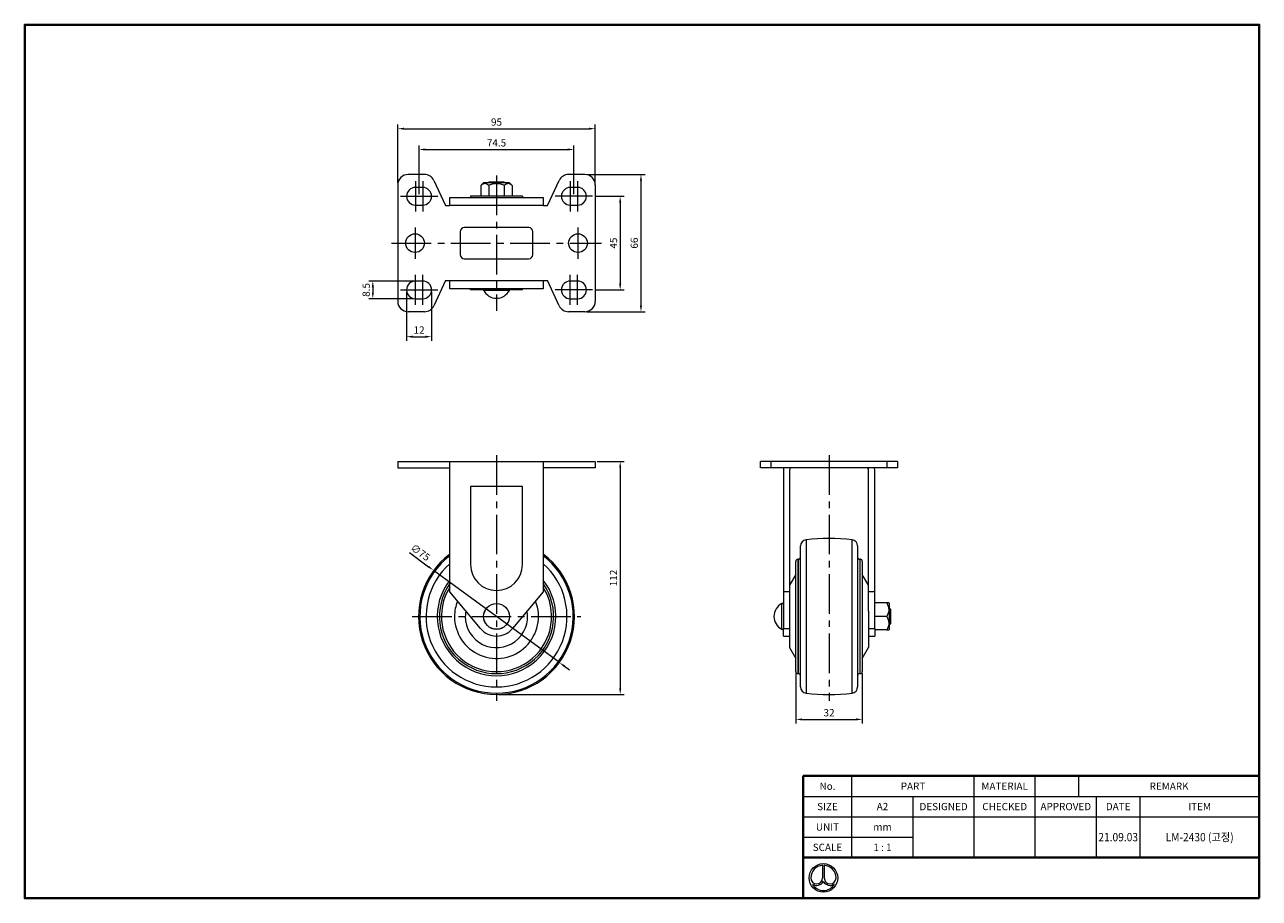
# Model space of a CAD drawing. Units: millimetres. Extents: x 0 to 594, y 0 to 420.
import ezdxf
from ezdxf.enums import TextEntityAlignment as Align

# ---------------------------------------------------------------- set-up
doc = ezdxf.new("R2010")
doc.units = ezdxf.units.MM
doc.linetypes.add('CENTER2', pattern=[28.575, 19.05, -3.175, 3.175, -3.175])
doc.layers.get('0').update_dxf_attribs({"lineweight": 15})
for name, color, linetype, lineweight in [('1. DIMENSION', 1, 'Continuous', 15), ('2. CENTER', 3, 'CENTER2', 15), ('4. TEXT', 2, 'Continuous', 15), ('5. TEXT (NOTE)', 8, 'Continuous', 15), ('7. EDGE', 103, 'Continuous', 40)]:
    doc.layers.add(name, color=color, linetype=linetype, lineweight=lineweight)
doc.styles.get("Standard").update_dxf_attribs({"font": 'isocp.shx', "width": 0.9, "bigfont": 'whgtxt.shx'})
doc.styles.add('STYLE2', font='H2GTRM.TTF')
doc.dimstyles.new('AM_ISO', dxfattribs={"dimtxt": 3.5, "dimasz": 3, "dimexe": 2, "dimexo": 1, "dimgap": 1, "dimtad": 1, "dimtoh": 1, "dimdsep": 46, "dimtxsty": 'Standard', "dimcen": 0, "dimclrd": 256, "dimclre": 256, "dimclrt": 2, "dimadec": 0, "dimazin": 2, "dimtp": 0.1, "dimtm": 0.1, "dimtfac": 0.71, "dimtmove": 0, "dimatfit": 3, "dimfxl": 0, "dimlwd": -1, "dimlwe": -1, "dimarcsym": 0})
doc.dimstyles.new('AM_ISO$3', dxfattribs={"dimtxt": 3.5, "dimasz": 3, "dimexe": 2, "dimexo": 1, "dimgap": 1, "dimtad": 1, "dimdsep": 46, "dimtxsty": 'Standard', "dimcen": 0, "dimclrd": 256, "dimclre": 256, "dimclrt": 2, "dimadec": 0, "dimazin": 2, "dimtp": 0.1, "dimtm": 0.1, "dimtfac": 0.71, "dimtmove": 0, "dimatfit": 3, "dimfxl": 0, "dimlwd": -1, "dimlwe": -1, "dimarcsym": 0})

# ---------------------------------------------------------------- blocks, each defined once
blk = doc.blocks.new('20210902132114081')
for p, q in [((-47.5, 0), (47.5, 0)), ((-47.5, 0), (-47.5, -3)), ((-22.5, -62.69), (-22.5, 0)), ((22.5, 0), (22.5, -62.69)), ((47.5, 0), (47.5, -3)), ((-47.5, -3), (-22.5, -3)), ((47.5, -3), (22.5, -3)), ((12.5, -12), (-12.5, -12)), ((-12.5, -12), (-12.5, -49.5)), ((12.5, -49.5), (12.5, -12)), ((-7.66, -80.37), (-22.5, -62.69)), ((22.5, -62.69), (7.66, -80.37))]:
    blk.add_line(p, q)
for radius in [6.23, 6.18]:
    blk.add_circle((0, -74.5), radius)
for centre, radius, start, end in [((0, -74.5), 37.5, 126.8699, 53.1301), ((0, -74.5), 36.88, 127.591, 52.409), ((0, -74.5), 33.9, 131.58024, 48.41976), ((0, -49.5), 12.5, 180, 0), ((0, -74.5), 28.5, 142.13635, 37.86365), ((0, -74.5), 27.5, 144.9032, 35.0968), ((0, -74.5), 26.5, 148.10921, 31.89079), ((0, -74.5), 20.2, 158.51628, 180), ((0, -74.5), 20.2, 180, 21.48372), ((0, -74.5), 15, 170, 180), ((0, -74.5), 15, 180, 10), ((0, -73.94), 10, 220, 320)]:
    blk.add_arc(centre, radius, start, end)
at = {"layer": '2. CENTER'}
for p, q in [((0, 3), (0, -115)), ((-40.5, -74.5), (40.5, -74.5))]:
    blk.add_line(p, q, dxfattribs=at)
blk = doc.blocks.new('20210902132114083')
for p, q in [((33, 0), (-33, 0)), ((-33, -3), (-33, 0)), ((-28, 0), (-28, -3)), ((28, -3), (28, 0)), ((33, 0), (33, -3)), ((33, -3), (-33, -3)), ((-22, -4), (-22, -62.69)), ((-19, -4), (-19, -62.69)), ((19, -62.69), (19, -4)), ((22, -62.69), (22, -4)), ((-13.75, -74.5), (-13.75, -40.6)), ((-11.08, -37.62), (-11.08, -111.38)), ((11.08, -111.38), (11.08, -37.62)), ((13.75, -40.6), (13.75, -108.4)), ((-14.75, -47), (-15, -47)), ((-15, -47), (-15, -74.5)), ((-14.75, -74.5), (-14.75, -47)), ((15, -47), (14.75, -47)), ((14.75, -47), (14.75, -102)), ((15, -102), (15, -47)), ((-16, -74.5), (-16, -48)), ((16, -48), (16, -101)), ((-16, -54.3), (-19, -59.5)), ((19, -59.5), (16, -54.3)), ((-19, -62.69), (-22, -62.69)), ((-22, -62.69), (-22, -80.37)), ((-19, -62.69), (-19, -71.9)), ((22, -62.69), (19, -62.69)), ((19, -71.9), (19, -62.69)), ((22, -80.37), (22, -62.69)), ((-22.73, -80.68), (-22.73, -68.32)), ((27.74, -68), (22, -68)), ((29, -68.25), (28.75, -68)), ((29, -74.5), (29, -68.25)), ((29.5, -71), (29, -70.5)), ((29.5, -71), (29.5, -78)), ((-19, -71.9), (-19, -89.5)), ((-16, -101), (-16, -74.5)), ((-15, -74.5), (-15, -102)), ((-14.75, -102), (-14.75, -74.5)), ((-13.75, -108.4), (-13.75, -74.5)), ((19, -71.9), (19, -89.5)), ((27.74, -74.5), (22, -74.5)), ((29, -80.75), (29, -74.5)), ((-22, -80.37), (-19, -80.37)), ((-22, -83.94), (-22, -80.37)), ((19, -80.37), (22, -80.37)), ((22, -80.37), (22, -83.94)), ((27.74, -81), (22, -81)), ((28.75, -81), (29, -80.75)), ((29, -78.5), (29.5, -78)), ((-22, -83.94), (-19, -83.94)), ((19, -83.94), (22, -83.94)), ((-19, -89.5), (-16, -94.7)), ((16, -94.7), (19, -89.5)), ((-15, -102), (-14.75, -102)), ((14.75, -102), (15, -102))]:
    blk.add_line(p, q)
at = {"flags": 128}
for points in [[(-21.87, -3), (-21.94, -3.31), (-22, -4)], [(22, -4), (21.94, -3.31), (21.87, -3)]]:
    blk.add_lwpolyline(points, dxfattribs=at)
for centre, radius, start, end in [((-18, -4), 1, 90, 180), ((18, -4), 1, 0, 90), ((-10.75, -40.6), 3, 96.36286, 180), ((0, -137), 100, 83.63714, 96.36286), ((10.75, -40.6), 3, 0, 83.63714), ((-15, -48), 1, 90, 180), ((-14.75, -46), 1, 270, 0), ((14.75, -46), 1, 180, 270), ((15, -48), 1, 0, 90), ((-19.56, -74.5), 6.94, 117.18703, 242.81297), ((-22.5, -68.77), 0.5, 0, 117.18703), ((-22.5, -80.23), 0.5, 242.81297, 0), ((-15, -101), 1, 180, 270), ((-14.75, -103), 1, 0, 90), ((14.75, -103), 1, 90, 180), ((15, -101), 1, 270, 0), ((-10.75, -108.4), 3, 180, 263.63714), ((0, -12), 100, 263.63714, 276.36286), ((10.75, -108.4), 3, 276.36286, 0)]:
    blk.add_arc(centre, radius, start, end)
for points, knots in [([(27.74, -68), (28.04, -68.51), (28.29, -69.03), (28.55, -69.83), (28.63, -70.11), (28.72, -70.67), (28.75, -70.95), (28.75, -71.81), (28.65, -72.36), (28.29, -73.46), (28.04, -73.99), (27.74, -74.5)], [0, 0, 0, 0, 0.25, 0.25, 0.375, 0.375, 0.5, 0.5, 0.75, 0.75, 1, 1, 1, 1]), ([(28.74, -68), (28.74, -68), (28.8, -68), (28.6, -68), (28.23, -68), (27.88, -68), (27.74, -68)], [0, 0, 0, 0, 0.019966, 0.383076, 0.760547, 1, 1, 1, 1]), ([(27.74, -74.5), (28.04, -75.01), (28.29, -75.53), (28.55, -76.33), (28.63, -76.61), (28.72, -77.17), (28.75, -77.45), (28.75, -78.31), (28.65, -78.86), (28.29, -79.96), (28.04, -80.49), (27.74, -81)], [0, 0, 0, 0, 0.25, 0.25, 0.375, 0.375, 0.5, 0.5, 0.75, 0.75, 1, 1, 1, 1]), ([(27.74, -81), (27.9, -81), (28.26, -81), (28.66, -81), (28.72, -81), (28.74, -81)], [0, 0, 0, 0, 0.283707, 0.645513, 1, 1, 1, 1])]:
    blk.add_open_spline(points, degree=3, knots=knots)
at = {"layer": '2. CENTER'}
blk.add_line((0, 3), (0, -115), dxfattribs=at)
blk = doc.blocks.new('20210902132114086')
for p, q in [((-34.68, 33), (-42.5, 33)), ((-30.15, 30.11), (-24.5, 18)), ((24.5, 18), (30.15, 30.11)), ((42.5, 33), (34.68, 33)), ((-47.5, 28), (-47.5, -28)), ((-35.5, 26.75), (-39, 26.75)), ((-6.25, 29), (-7.51, 27.74)), ((-7.51, 27.74), (-7.51, 22.5)), ((6.25, 29), (-6.25, 29)), ((-3.5, 29.5), (-4, 29)), ((-3.75, 27.74), (-3.75, 22.5)), ((-3.5, 29.5), (0, 29.5)), ((0, 29.5), (3.5, 29.5)), ((4, 29), (3.5, 29.5)), ((3.75, 27.74), (3.75, 22.5)), ((7.51, 27.74), (6.25, 29)), ((7.51, 27.74), (7.51, 22.5)), ((39, 26.75), (35.5, 26.75)), ((47.5, 28), (47.5, -28)), ((-39, 18.25), (-35.5, 18.25)), ((-24.5, 18), (-22.5, 18)), ((-22.5, 22), (22.5, 22)), ((-22.5, 18), (-22.5, 22)), ((22.5, 18), (-22.5, 18)), ((-12.5, 22.5), (-12.5, 22)), ((12.5, 22.5), (-12.5, 22.5)), ((12.5, 22.5), (12.5, 22)), ((22.5, 22), (22.5, 18)), ((22.5, 18), (24.5, 18)), ((35.5, 18.25), (39, 18.25)), ((15.5, 7.5), (-15.5, 7.5)), ((-17.5, 5.5), (-17.5, -5.5)), ((17.5, -5.5), (17.5, 5.5)), ((-15.5, -7.5), (15.5, -7.5)), ((-35.5, -18.25), (-39, -18.25)), ((-24.5, -18), (-30.15, -30.11)), ((-24.5, -18), (24.5, -18)), ((-22.5, -22), (-22.5, -18)), ((22.5, -22), (-22.5, -22)), ((-12.5, -22.5), (-12.5, -22)), ((12.5, -22.5), (-12.5, -22.5)), ((6.18, -22.73), (-6.18, -22.73)), ((12.5, -22.5), (12.5, -22)), ((22.5, -18), (22.5, -22)), ((30.15, -30.11), (24.5, -18)), ((39, -18.25), (35.5, -18.25)), ((-39, -26.75), (-35.5, -26.75)), ((35.5, -26.75), (39, -26.75)), ((-34.68, -33), (-42.5, -33)), ((42.5, -33), (34.68, -33))]:
    blk.add_line(p, q)
at = {"flags": 128}
for points in [[(-6.23, -22.5), (-6.22, -22.61), (-6.18, -22.73)], [(6.18, -22.73), (6.22, -22.61), (6.23, -22.5)]]:
    blk.add_lwpolyline(points, dxfattribs=at)
for centre in [(-39.2, 0), (39.2, 0)]:
    blk.add_circle(centre, 4.5)
for centre, radius, start, end in [((-42.5, 28), 5, 90, 180), ((-34.68, 28), 5, 25.01689, 90), ((34.68, 28), 5, 90, 154.98311), ((42.5, 28), 5, 0, 90), ((-39, 22.5), 4.25, 90, 270), ((-35.5, 22.5), 4.25, 270, 90), ((35.5, 22.5), 4.25, 90, 270), ((39, 22.5), 4.25, 270, 90), ((-15.5, 5.5), 2, 90, 180), ((15.5, 5.5), 2, 0, 90), ((-15.5, -5.5), 2, 180, 270), ((15.5, -5.5), 2, 270, 0), ((-39, -22.5), 4.25, 90, 270), ((-35.5, -22.5), 4.25, 270, 90), ((0, -19.56), 6.94, 207.18703, 270), ((0, -19.56), 6.94, 270, 332.81297), ((35.5, -22.5), 4.25, 90, 270), ((39, -22.5), 4.25, 270, 90), ((-42.5, -28), 5, 180, 270), ((42.5, -28), 5, 270, 0), ((-34.68, -28), 5, 270, 334.98311), ((34.68, -28), 5, 205.01689, 270)]:
    blk.add_arc(centre, radius, start, end)
for points, knots in [([(-7.51, 27.74), (-7.21, 28.04), (-6.91, 28.29), (-6.45, 28.55), (-6.29, 28.63), (-5.97, 28.72), (-5.8, 28.75), (-5.31, 28.75), (-4.99, 28.65), (-4.35, 28.29), (-4.05, 28.04), (-3.75, 27.74)], [0, 0, 0, 0, 0.25, 0.25, 0.375, 0.375, 0.5, 0.5, 0.75, 0.75, 1, 1, 1, 1]), ([(-3.75, 27.74), (-3.46, 27.89), (-3.16, 28.03), (-2.55, 28.27), (-2.24, 28.38), (-1.3, 28.65), (-0.66, 28.75), (0.33, 28.75), (0.66, 28.72), (1.3, 28.63), (1.62, 28.56), (2.56, 28.29), (3.17, 28.04), (3.75, 27.74)], [0, 0, 0, 0, 0.125, 0.125, 0.25, 0.25, 0.5, 0.5, 0.625, 0.625, 0.75, 0.75, 1, 1, 1, 1]), ([(3.75, 27.74), (4.05, 28.04), (4.35, 28.29), (4.81, 28.55), (4.97, 28.63), (5.29, 28.72), (5.46, 28.75), (5.95, 28.75), (6.27, 28.65), (6.91, 28.29), (7.21, 28.04), (7.51, 27.74)], [0, 0, 0, 0, 0.25, 0.25, 0.375, 0.375, 0.5, 0.5, 0.75, 0.75, 1, 1, 1, 1])]:
    blk.add_open_spline(points, degree=3, knots=knots)
at = {"layer": '2. CENTER'}
for p, q in [((-39, 29.75), (-39, 15.25)), ((-35.5, 29.75), (-35.5, 15.25)), ((0, 32.5), (0, -32.5)), ((35.5, 29.75), (35.5, 15.25)), ((39, 29.75), (39, 15.25)), ((-46.25, 22.5), (-28.25, 22.5)), ((46.25, 22.5), (28.25, 22.5)), ((-39.2, 7.5), (-39.2, -7.5)), ((39.2, 7.5), (39.2, -7.5)), ((-50.5, 0), (50.5, 0)), ((-39, -29.75), (-39, -15.25)), ((-35.5, -29.75), (-35.5, -15.25)), ((35.5, -29.75), (35.5, -15.25)), ((39, -29.75), (39, -15.25)), ((-46.25, -22.5), (-28.25, -22.5)), ((46.25, -22.5), (28.25, -22.5))]:
    blk.add_line(p, q, dxfattribs=at)
blk = doc.blocks.new('LOGO (A2)')
at = {"layer": '5. TEXT (NOTE)'}
for p, q in [((9.41, 16.66), (9.41, 16.65)), ((9.41, 15.86), (9.41, 9.8)), ((10.19, 16.66), (10.19, 16.65)), ((10.19, 15.86), (10.19, 9.8))]:
    blk.add_line(p, q, dxfattribs=at)
blk.add_circle((9.8, 9.8), 6.86, dxfattribs=at)
for centre, radius, start, end in [((9.8, 9.8), 6.08, 93.69907, 180), ((9.8, 9.8), 6.08, 0, 86.30093), ((6.57, 9.8), 2.84, 180, 0), ((6.57, 9.8), 3.63, 235.41922, 333.11195), ((9.8, 9.8), 6.08, 209.42871, 330.57129), ((13.03, 9.8), 3.63, 206.88805, 304.58078), ((13.03, 9.8), 2.84, 180, 0)]:
    blk.add_arc(centre, radius, start, end, dxfattribs=at)
blk = doc.blocks.new('표제란 (A2)')
at = {"layer": '1. DIMENSION'}
for p, q in [((-196, 19.6), (-196, 58.8)), ((-137.2, 19.6), (-137.2, 58.8)), ((-107.8, 19.6), (-107.8, 58.8)), ((-86.8, 49), (-86.8, 58.8)), ((-219.52, 49), (0, 49)), ((-166.6, 19.6), (-166.6, 49)), ((-78.4, 19.6), (-78.4, 49)), ((-57.4, 19.6), (-57.4, 49)), ((-219.52, 39.2), (0, 39.2)), ((-219.52, 29.4), (-166.6, 29.4))]:
    blk.add_line(p, q, dxfattribs=at)
at = {"layer": '7. EDGE'}
for p, q in [((-219.52, 58.8), (0, 58.8)), ((-219.52, 0), (-219.52, 58.8)), ((-219.52, 19.6), (0, 19.6))]:
    blk.add_line(p, q, dxfattribs=at)
blk.add_blockref('LOGO (A2)', (-219.52, 0))
at = {"layer": '5. TEXT (NOTE)', "style": 'STYLE2'}
for s, p in [('No.', (-207.76, 53.9)), ('PART', (-166.6, 53.9)), ('MATERIAL', (-122.5, 53.9)), ('REMARK', (-43.4, 53.9)), ('SIZE', (-207.76, 44.1)), ('DESIGNED', (-151.9, 44.1)), ('CHECKED', (-122.5, 44.1)), ('APPROVED', (-93.1, 44.1)), ('DATE', (-67.9, 44.1)), ('ITEM', (-28.7, 44.1)), ('UNIT', (-207.76, 34.3)), ('SCALE', (-207.76, 24.5))]:
    blk.add_text(s, height=3.5, dxfattribs=at).set_placement(p, align=Align.MIDDLE_CENTER)
at = {"layer": '5. TEXT (NOTE)'}
for s, p in [('A2', (-181.3, 44.1)), ('mm', (-181.3, 34.3)), ('1 : 1', (-181.3, 24.5))]:
    blk.add_text(s, height=3.5, dxfattribs=at).set_placement(p, align=Align.MIDDLE_CENTER)
blk = doc.blocks.new('*D5')
at = {"layer": '1. DIMENSION'}
for p, q in [((179.5, 344), (179.5, 372)), ((182.5, 370), (271.5, 370)), ((274.5, 344), (274.5, 372))]:
    blk.add_line(p, q, dxfattribs=at)
for points in [[(182.5, 370.5), (182.5, 369.5), (179.5, 370)], [(271.5, 370.5), (271.5, 369.5), (274.5, 370)]]:
    blk.add_solid(points, dxfattribs=at)
at = {"layer": 'DEFPOINTS', "color": 0}
for p in [(274.5, 370), (179.5, 343), (274.5, 343)]:
    blk.add_point(p, dxfattribs=at)
at = {"layer": '1. DIMENSION', "color": 2, "insert": (227, 372.75), "char_height": 3.5, "attachment_point": 5}
blk.add_mtext('95', dxfattribs=at)
blk = doc.blocks.new('*D6')
at = {"layer": '1. DIMENSION'}
for p, q in [((189.75, 338.5), (189.75, 362)), ((192.75, 360), (261.25, 360)), ((264.25, 338.5), (264.25, 362))]:
    blk.add_line(p, q, dxfattribs=at)
for points in [[(192.75, 360.5), (192.75, 359.5), (189.75, 360)], [(261.25, 360.5), (261.25, 359.5), (264.25, 360)]]:
    blk.add_solid(points, dxfattribs=at)
at = {"layer": 'DEFPOINTS', "color": 0}
for p in [(264.25, 360), (189.75, 337.5), (264.25, 337.5)]:
    blk.add_point(p, dxfattribs=at)
at = {"layer": '1. DIMENSION', "color": 2, "insert": (227, 362.75), "char_height": 3.5, "attachment_point": 5}
blk.add_mtext('74.5', dxfattribs=at)
blk = doc.blocks.new('*D7')
at = {"layer": '1. DIMENSION'}
for p, q in [((270.5, 348), (298.5, 348)), ((296.5, 345), (296.5, 285)), ((270.5, 282), (298.5, 282))]:
    blk.add_line(p, q, dxfattribs=at)
for points in [[(296, 345), (297, 345), (296.5, 348)], [(296, 285), (297, 285), (296.5, 282)]]:
    blk.add_solid(points, dxfattribs=at)
at = {"layer": 'DEFPOINTS', "color": 0}
for p in [(269.5, 348), (269.5, 282), (296.5, 282)]:
    blk.add_point(p, dxfattribs=at)
at = {"layer": '1. DIMENSION', "color": 2, "insert": (293.75, 315), "char_height": 3.5, "attachment_point": 5, "rotation": 90}
blk.add_mtext('66', dxfattribs=at)
blk = doc.blocks.new('*D8')
at = {"layer": '1. DIMENSION'}
for p, q in [((274.25, 337.5), (288.5, 337.5)), ((286.5, 334.5), (286.5, 295.5)), ((274.25, 292.5), (288.5, 292.5))]:
    blk.add_line(p, q, dxfattribs=at)
for points in [[(286, 334.5), (287, 334.5), (286.5, 337.5)], [(286, 295.5), (287, 295.5), (286.5, 292.5)]]:
    blk.add_solid(points, dxfattribs=at)
at = {"layer": 'DEFPOINTS', "color": 0}
for p in [(273.25, 337.5), (273.25, 292.5), (286.5, 292.5)]:
    blk.add_point(p, dxfattribs=at)
at = {"layer": '1. DIMENSION', "color": 2, "insert": (283.75, 315), "char_height": 3.5, "attachment_point": 5, "rotation": 90}
blk.add_mtext('45', dxfattribs=at)
blk = doc.blocks.new('*D9')
at = {"layer": '1. DIMENSION'}
for p, q in [((183.75, 291.5), (183.75, 268)), ((195.75, 291.5), (195.75, 268)), ((186.75, 270), (192.75, 270))]:
    blk.add_line(p, q, dxfattribs=at)
for points in [[(186.75, 270.5), (186.75, 269.5), (183.75, 270)], [(192.75, 270.5), (192.75, 269.5), (195.75, 270)]]:
    blk.add_solid(points, dxfattribs=at)
at = {"layer": 'DEFPOINTS', "color": 0}
for p in [(183.75, 292.5), (195.75, 292.5), (195.75, 270)]:
    blk.add_point(p, dxfattribs=at)
at = {"layer": '1. DIMENSION', "color": 2, "insert": (189.75, 272.75), "char_height": 3.5, "attachment_point": 5}
blk.add_mtext('12', dxfattribs=at)
blk = doc.blocks.new('*D10')
at = {"layer": '1. DIMENSION'}
for p, q in [((187, 296.75), (165.5, 296.75)), ((167.5, 293.75), (167.5, 291.25)), ((187, 288.25), (165.5, 288.25))]:
    blk.add_line(p, q, dxfattribs=at)
for points in [[(167, 293.75), (168, 293.75), (167.5, 296.75)], [(167, 291.25), (168, 291.25), (167.5, 288.25)]]:
    blk.add_solid(points, dxfattribs=at)
at = {"layer": 'DEFPOINTS', "color": 0}
for p in [(188, 296.75), (167.5, 288.25), (188, 288.25)]:
    blk.add_point(p, dxfattribs=at)
at = {"layer": '1. DIMENSION', "color": 2, "insert": (164.75, 292.5), "char_height": 3.5, "attachment_point": 5, "rotation": 90}
blk.add_mtext('8.5', dxfattribs=at)
blk = doc.blocks.new('*D11')
at = {"layer": '1. DIMENSION'}
for p, q in [((275.5, 210), (288.5, 210)), ((286.5, 207), (286.5, 101)), ((228, 98), (288.5, 98))]:
    blk.add_line(p, q, dxfattribs=at)
for points in [[(286, 207), (287, 207), (286.5, 210)], [(286, 101), (287, 101), (286.5, 98)]]:
    blk.add_solid(points, dxfattribs=at)
at = {"layer": 'DEFPOINTS', "color": 0}
for p in [(274.5, 210), (227, 98), (286.5, 98)]:
    blk.add_point(p, dxfattribs=at)
at = {"layer": '1. DIMENSION', "color": 2, "insert": (283.75, 154), "char_height": 3.5, "attachment_point": 5, "rotation": 90}
blk.add_mtext('112', dxfattribs=at)
blk = doc.blocks.new('*D12')
at = {"layer": '1. DIMENSION'}
for p, q in [((185.09, 166.17), (194.32, 159.42)), ((257.26, 113.35), (196.74, 157.65)), ((259.68, 111.58), (262.1, 109.81))]:
    blk.add_line(p, q, dxfattribs=at)
for points in [[(194.61, 159.82), (194.02, 159.01), (196.74, 157.65)], [(259.98, 111.99), (259.39, 111.18), (257.26, 113.35)]]:
    blk.add_solid(points, dxfattribs=at)
at = {"layer": 'DEFPOINTS', "color": 0}
for p in [(196.74, 157.65), (257.26, 113.35)]:
    blk.add_point(p, dxfattribs=at)
at = {"layer": '1. DIMENSION', "color": 2, "insert": (190.12, 165.9), "char_height": 3.5, "attachment_point": 5, "rotation": 323.80439}
blk.add_mtext('∅75', dxfattribs=at)
blk = doc.blocks.new('*D13')
at = {"layer": '1. DIMENSION'}
for p, q in [((371, 108), (371, 84)), ((403, 108), (403, 84)), ((374, 86), (400, 86))]:
    blk.add_line(p, q, dxfattribs=at)
for points in [[(374, 86.5), (374, 85.5), (371, 86)], [(400, 86.5), (400, 85.5), (403, 86)]]:
    blk.add_solid(points, dxfattribs=at)
at = {"layer": 'DEFPOINTS', "color": 0}
for p in [(371, 109), (403, 109), (403, 86)]:
    blk.add_point(p, dxfattribs=at)
at = {"layer": '1. DIMENSION', "color": 2, "insert": (387, 88.75), "char_height": 3.5, "attachment_point": 5}
blk.add_mtext('32', dxfattribs=at)

msp = doc.modelspace()

# ---------------------------------------------------------------- linework, layer by layer
at = {"layer": '7. EDGE'}
msp.add_lwpolyline([(594, 0), (0, 0), (0, 420), (594, 420)], close=True, dxfattribs=at)

# ---------------------------------------------------------------- block references
for name, p in [('20210902132114086', (227, 315)), ('20210902132114081', (227, 210)), ('20210902132114083', (387, 210))]:
    msp.add_blockref(name, p)
at = {"layer": '1. DIMENSION'}
msp.add_blockref('표제란 (A2)', (594, 0), dxfattribs=at)

# ---------------------------------------------------------------- texts
at = {"layer": '4. TEXT', "width": 0.9}
for s, p in [('21.09.03', (526.1, 29.4)), ('LM-2430 (고정)', (565.3, 29.4))]:
    msp.add_text(s, height=4, dxfattribs=at).set_placement(p, align=Align.MIDDLE_CENTER)

# ---------------------------------------------------------------- dimensions: what is measured, and where the dimension line sits
at = {"layer": '1. DIMENSION'}
for base, p1, p2, picture, middle in [((274.5, 370), (179.5, 343), (274.5, 343), '*D5', (227, 372.75)), ((264.25, 360), (189.75, 337.5), (264.25, 337.5), '*D6', (227, 362.75)), ((195.75, 270), (183.75, 292.5), (195.75, 292.5), '*D9', (189.75, 272.75)), ((403, 86), (371, 109), (403, 109), '*D13', (387, 88.75))]:
    dim = msp.add_linear_dim(base=base, p1=p1, p2=p2, dimstyle='AM_ISO', dxfattribs=at)
    dim.commit()
    dim.dimension.update_dxf_attribs({"geometry": picture, "text_midpoint": middle})
for base, p1, p2, picture, middle in [((296.5, 282), (269.5, 348), (269.5, 282), '*D7', (293.75, 315)), ((286.5, 292.5), (273.25, 337.5), (273.25, 292.5), '*D8', (283.75, 315)), ((167.5, 288.25), (188, 296.75), (188, 288.25), '*D10', (164.75, 292.5)), ((286.5, 98), (274.5, 210), (227, 98), '*D11', (283.75, 154))]:
    dim = msp.add_linear_dim(base=base, p1=p1, p2=p2, angle=90, dimstyle='AM_ISO', dxfattribs=at)
    dim.commit()
    dim.dimension.update_dxf_attribs({"geometry": picture, "text_midpoint": middle})
dim = msp.add_diameter_dim_2p(p1=(257.263, 113.355), p2=(196.737, 157.645), dimstyle='AM_ISO$3', dxfattribs=at)
dim.commit()
dim.dimension.update_dxf_attribs({"geometry": '*D12', "text_midpoint": (190.118, 165.897)})

doc.saveas('drawing.dxf')
